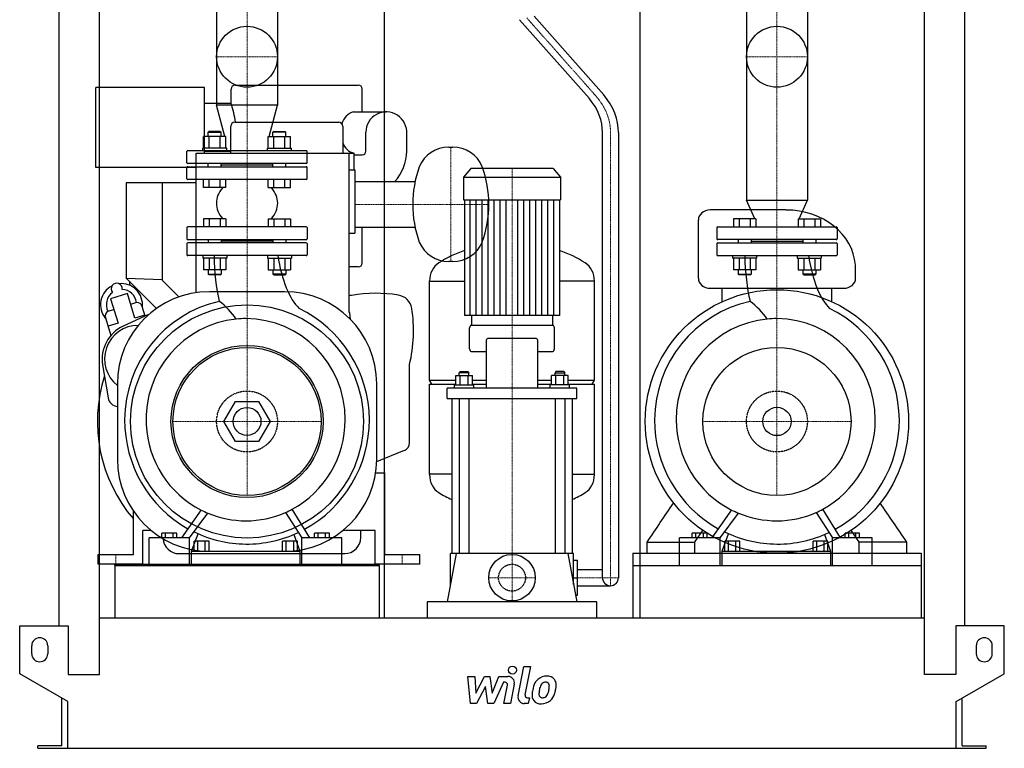
# Model space of a CAD drawing. Extents: x -615 to 615, y 0 to 1528.
# Drawn here: x -615 to 615, y 0 to 910 of the extents above; entities that cross this region are included whole.
import ezdxf

# ---------------------------------------------------------------- set-up
doc = ezdxf.new("R2010")
doc.units = 0
doc.linetypes.add('DASHDOT', pattern=[1, 0.5, -0.25, 0, -0.25])
doc.linetypes.add('HIDDEN', pattern=[0.375, 0.25, -0.125])
doc.layers.get('0').update_dxf_attribs({"color": 124})
doc.layers.add('CP_AXIS', color=143, linetype='DASHDOT', lineweight=18)
doc.layers.add('CP_DETAL', color=33, linetype='Continuous')
doc.layers.add('cp_hidde', color=203, linetype='HIDDEN')

msp = doc.modelspace()

# ---------------------------------------------------------------- linework, layer by layer
at = {"extrusion": (0, 1, 0)}
for p, q in [((-565.5, 153), (-565.5, 1190)), ((565.5, 153), (565.5, 1190)), ((-159.5, 1170.6), (-159.5, 163)), ((159.5, 1170.6), (159.5, 163)), ((-515.5, 92), (-515.5, 1151.4)), ((515.5, 92), (515.5, 1151.4)), ((-369.1, 944), (-369.1, 802.8)), ((-292.9, 944), (-292.9, 802.8)), ((292.9, 944), (292.9, 684.1)), ((369.1, 944), (369.1, 684.1)), ((114.7, 815.7), (27.6, 914)), ((96.4, 811.5), (9.5, 909.6)), ((-520, 725), (-520, 825)), ((-384, 825), (-520, 825)), ((-384, 743), (-384, 825)), ((-346, 828), (-192, 828)), ((-351, 805), (-351, 823)), ((-187, 794.5), (-187, 823)), ((-351, 805), (-384, 805)), ((-292.9, 802.8), (-369.1, 802.8)), ((-358.6, 763.8), (-369.1, 802.8)), ((-303.4, 763.8), (-292.9, 802.8)), ((-198, 794.5), (-157, 794.5)), ((-351.4, 743), (-351.4, 776.5)), ((-346.4, 781.5), (-216.4, 781.5)), ((-211.4, 776.5), (-211.4, 743)), ((-385.2, 749), (-385.2, 763.8)), ((-378.4, 770), (-379.4, 769)), ((-379.4, 769), (-363.4, 769)), ((-379.4, 763.8), (-379.4, 769)), ((-364.4, 770), (-378.4, 770)), ((-378.3, 749), (-378.3, 763.8)), ((-364.4, 770), (-363.4, 769)), ((-364.4, 749), (-364.4, 763.8)), ((-363.4, 763.8), (-363.4, 769)), ((-357.5, 749), (-357.5, 763.8)), ((-304.5, 749), (-304.5, 763.8)), ((-297.6, 770), (-298.6, 769)), ((-282.6, 769), (-298.6, 769)), ((-298.6, 763.8), (-298.6, 769)), ((-297.6, 770), (-283.6, 770)), ((-297.6, 749), (-297.6, 763.8)), ((-283.7, 749), (-283.7, 763.8)), ((-283.6, 770), (-282.6, 769)), ((-282.6, 763.8), (-282.6, 769)), ((-276.8, 749), (-276.8, 763.8)), ((-182.5, 745.5), (-182.5, 769)), ((-131.5, 745.5), (-131.5, 769)), ((113, 213), (113, 768.8)), ((133, 768.8), (133, 213)), ((-79, 750.5), (-74, 750.5)), ((-394.4, 568.8), (-394.4, 743)), ((-394.4, 743), (-197.4, 743)), ((-356.4, 749), (-386.4, 749)), ((-386.4, 746), (-386.4, 749)), ((-351.4, 745), (-384, 745)), ((-356.4, 746), (-356.4, 749)), ((-305.6, 749), (-275.6, 749)), ((-305.6, 746), (-305.6, 749)), ((-275.6, 746), (-275.6, 749)), ((-203.4, 544), (-203.4, 743)), ((-197.4, 743), (-197.4, 722)), ((-197.4, 741), (-187, 741)), ((-394.4, 725), (-520, 725)), ((-203.4, 722), (-196.4, 722)), ((-196.4, 722), (-196.4, 643)), ((-51.4, 724), (-60.5, 712.9)), ((51.4, 724), (-51.4, 724)), ((51.4, 724), (60.5, 712.9)), ((-482, 706), (-482, 587)), ((-394.4, 706), (-482, 706)), ((-437, 706), (-437, 584.4)), ((-385.2, 700), (-385.2, 710)), ((-378.3, 700), (-378.3, 710)), ((-364.4, 700), (-364.4, 710)), ((-357.5, 700), (-357.5, 710)), ((-304.5, 700), (-304.5, 710)), ((-297.6, 700), (-297.6, 710)), ((-283.7, 700), (-283.7, 710)), ((-276.8, 700), (-276.8, 710)), ((-196.4, 707.5), (-121.1, 707.5)), ((-60.5, 712.9), (60.5, 712.9)), ((-60.5, 712.9), (-60.5, 684.8)), ((60.5, 712.9), (60.5, 684.8)), ((-357.5, 700), (-385.2, 700)), ((-304.5, 700), (-276.8, 700)), ((-60.5, 684.8), (60.5, 684.8)), ((-59.5, 684.8), (-59.5, 540.2)), ((59.5, 684.8), (59.5, 540.2)), ((292.9, 684.1), (369.1, 684.1)), ((303.4, 661), (292.9, 684.1)), ((358.6, 661), (369.1, 684.1)), ((342.1, 672), (247.6, 672)), ((-406, 650), (-406, 636)), ((-257, 651), (-405, 651)), ((-256, 650), (-256, 636)), ((-203.4, 643), (-196.4, 643)), ((-196.4, 650.5), (-121.1, 650.5)), ((-187, 606), (-187, 650.5)), ((256, 650), (256, 636)), ((257, 651), (405, 651)), ((406, 650), (406, 636)), ((-406, 630), (-406, 616)), ((-405, 635), (-257, 635)), ((-257, 631), (-405, 631)), ((-379.4, 635), (-379.4, 631)), ((-363.4, 635), (-363.4, 631)), ((-298.6, 633), (-363.4, 633)), ((-298.6, 635), (-298.6, 631)), ((-282.6, 635), (-282.6, 631)), ((-256, 630), (-256, 616)), ((256, 630), (256, 616)), ((405, 635), (257, 635)), ((257, 631), (405, 631)), ((282.6, 635), (282.6, 631)), ((298.6, 635), (298.6, 631)), ((298.6, 633), (363.4, 633)), ((363.4, 635), (363.4, 631)), ((379.4, 635), (379.4, 631)), ((406, 630), (406, 616)), ((-257, 615), (-405, 615)), ((257, 615), (405, 615)), ((-74, 607.5), (-79, 607.5)), ((-357.5, 597.2), (-385.2, 597.2)), ((-304.5, 597.2), (-276.8, 597.2)), ((-192, 601), (-203.4, 601)), ((304.5, 597.2), (276.8, 597.2)), ((357.5, 597.2), (385.2, 597.2)), ((-482, 587), (-444.1, 549.1)), ((-482, 587), (-437, 585.4)), ((-478, 583), (-478, 578.3)), ((-437, 584.4), (-416.1, 563.5)), ((-103, 459.4), (-103, 583.4)), ((-103, 583.1), (-59.5, 583.1)), ((103, 583.1), (59.5, 583.1)), ((103, 459.4), (103, 583.4)), ((-480.5, 567.6), (-501.5, 561.2)), ((-471.1, 537), (-480.5, 567.6)), ((-284, 570), (-378, 570)), ((247.6, 574.4), (414.4, 574.4)), ((262.4, 557.5), (262.4, 574.4)), ((399.6, 557.5), (399.6, 574.4)), ((-501.5, 561.2), (-492.1, 530.6)), ((-453.9, 541.4), (-485.6, 527)), ((-458.2, 539.4), (-461.9, 551.5)), ((-202.6, 544), (-203.4, 544)), ((-201.9, 535.5), (-202.6, 544)), ((-507.8, 537.5), (-501.1, 515.4)), ((-492.1, 530.6), (-504.6, 526.8)), ((-458.7, 540.8), (-471.1, 537)), ((-50.5, 540.2), (-50.5, 528)), ((50.5, 540.2), (50.5, 528)), ((-53, 498.6), (-53, 524.8)), ((51, 528), (-51, 528)), ((53, 498.6), (53, 524.8)), ((-32.4, 508.2), (-32.4, 449.6)), ((30.4, 511.4), (-30.4, 511.4)), ((32.4, 449.6), (32.4, 508.2)), ((-51, 495.4), (-32.4, 495.4)), ((32.4, 495.4), (51, 495.4)), ((-511.4, 478.5), (-504.5, 437.5)), ((-128, 381.2), (-128, 479)), ((-64.8, 470.3), (-65.8, 468.7)), ((-53.8, 468.7), (-65.8, 468.7)), ((-65.8, 465.5), (-65.8, 468.7)), ((-64.8, 470.3), (-54.8, 470.3)), ((-54.8, 470.3), (-53.8, 468.7)), ((-53.8, 465.5), (-53.8, 468.7)), ((54.8, 470.3), (53.8, 468.7)), ((53.8, 468.7), (65.8, 468.7)), ((53.8, 465.5), (53.8, 468.7)), ((64.8, 470.3), (54.8, 470.3)), ((64.8, 470.3), (65.8, 468.7)), ((65.8, 465.5), (65.8, 468.7)), ((-103, 459.4), (-70.1, 459.4)), ((-100, 454.7), (-103, 459.4)), ((-70.1, 453.6), (-70.1, 465.5)), ((-70.1, 465.5), (-49.4, 465.5)), ((-64.9, 453.6), (-64.9, 465.5)), ((-54.6, 453.6), (-54.6, 465.5)), ((-49.4, 453.6), (-49.4, 465.5)), ((-49.4, 459.4), (-32.4, 459.4)), ((32.4, 459.4), (49.4, 459.4)), ((49.4, 453.6), (49.4, 465.5)), ((70.1, 465.5), (49.4, 465.5)), ((54.6, 453.6), (54.6, 465.5)), ((64.9, 453.6), (64.9, 465.5)), ((70.1, 453.6), (70.1, 465.5)), ((70.1, 459.4), (103, 459.4)), ((100, 454.7), (103, 459.4)), ((-493, 455), (-493, 361)), ((-169, 361), (-169, 455)), ((-103, 454.7), (-70.1, 454.7)), ((-103, 341.8), (-103, 454.7)), ((-81, 436.8), (-81, 449.6)), ((81, 449.6), (-81, 449.6)), ((-71.8, 453.6), (-47.8, 453.6)), ((-71.8, 449.6), (-71.8, 453.6)), ((-49.4, 454.7), (-32.4, 454.7)), ((-47.8, 449.6), (-47.8, 453.6)), ((32.4, 454.7), (49.4, 454.7)), ((71.8, 453.6), (47.8, 453.6)), ((47.8, 449.6), (47.8, 453.6)), ((70.1, 454.7), (103, 454.7)), ((71.8, 449.6), (71.8, 453.6)), ((81, 436.8), (81, 449.6)), ((103, 341.8), (103, 454.7)), ((-359.9, 408), (-345.4, 433)), ((-345.4, 433), (-316.6, 433)), ((-316.6, 433), (-302.1, 408)), ((-81, 436.8), (81, 436.8)), ((-75, 436.8), (-75, 243)), ((-65.8, 436.8), (-65.8, 243)), ((-53.8, 436.8), (-53.8, 243)), ((53.8, 436.8), (53.8, 243)), ((65.8, 436.8), (65.8, 243)), ((75, 436.8), (75, 243)), ((-345.4, 383), (-359.9, 408)), ((-302.1, 408), (-316.6, 383)), ((-316.6, 383), (-345.4, 383)), ((-169, 357.9), (-134.3, 372)), ((-170.3, 344), (-159, 344)), ((-159, 242), (-159, 344)), ((-75, 342.1), (-103, 342.1)), ((75, 342.1), (103, 342.1)), ((-473, 242), (-473, 296.2)), ((-273.3, 296.2), (-273.3, 296.2)), ((389.5, 296.2), (389.5, 296.2)), ((-271.4, 293.2), (-271.4, 293.2)), ((391.4, 293.2), (391.4, 293.2)), ((-461, 230), (-461, 272)), ((-450.8, 272), (-461, 272)), ((-171, 272), (-211.2, 272)), ((-189, 263), (-189, 272)), ((-171, 230), (-171, 272)), ((-453.2, 228), (-453.2, 262.6)), ((-402.8, 262.6), (-453.2, 262.6)), ((-437.3, 262.6), (-437.3, 268.5)), ((-418.7, 268.5), (-437.3, 268.5)), ((-432.7, 262.6), (-432.7, 268.5)), ((-423.4, 262.6), (-423.4, 268.5)), ((-418.7, 262.6), (-418.7, 268.5)), ((-402.8, 228), (-402.8, 262.6)), ((-400.3, 246), (-392.2, 267.8)), ((-397, 246), (-397, 258.4)), ((-378.4, 258.4), (-397, 258.4)), ((-392.4, 246), (-392.4, 258.4)), ((-383.1, 246), (-383.1, 258.4)), ((-378.4, 246), (-378.4, 258.4)), ((-286.6, 246), (-286.6, 258.4)), ((-268.1, 258.4), (-286.6, 258.4)), ((-282, 246), (-282, 258.4)), ((-272.7, 246), (-272.7, 258.4)), ((-272.4, 267), (-264.9, 246)), ((-268.1, 246), (-268.1, 258.4)), ((-262.4, 228), (-262.4, 262.6)), ((-212.4, 262.6), (-262.4, 262.6)), ((-246.6, 262.6), (-246.6, 268.5)), ((-228.1, 268.5), (-246.6, 268.5)), ((-242, 262.6), (-242, 268.5)), ((-232.8, 262.6), (-232.8, 268.5)), ((-228.1, 262.6), (-228.1, 268.5)), ((-212.4, 228), (-212.4, 262.6)), ((209.1, 228), (209.1, 262.6)), ((259.9, 262.6), (209.1, 262.6)), ((225.1, 262.6), (225.1, 268.5)), ((243.9, 268.5), (225.1, 268.5)), ((229.8, 262.6), (229.8, 268.5)), ((239.2, 262.6), (239.2, 268.5)), ((243.9, 262.6), (243.9, 268.5)), ((259.9, 228), (259.9, 262.6)), ((262.4, 246), (270.6, 267.8)), ((265.7, 246), (265.7, 258.4)), ((284.5, 258.4), (265.7, 258.4)), ((270.4, 246), (270.4, 258.4)), ((279.8, 246), (279.8, 258.4)), ((284.5, 246), (284.5, 258.4)), ((376.3, 246), (376.3, 258.4)), ((394.7, 258.4), (376.3, 258.4)), ((380.9, 246), (380.9, 258.4)), ((390.1, 246), (390.1, 258.4)), ((390.4, 267), (397.9, 246)), ((394.7, 246), (394.7, 258.4)), ((400.4, 228), (400.4, 262.6)), ((449.9, 262.6), (400.4, 262.6)), ((416, 262.6), (416, 268.5)), ((434.3, 268.5), (416, 268.5)), ((420.6, 262.6), (420.6, 268.5)), ((429.7, 262.6), (429.7, 268.5)), ((434.3, 262.6), (434.3, 268.5)), ((449.9, 228), (449.9, 262.6)), ((-400.3, 228), (-400.3, 246)), ((-400.3, 246), (-264.9, 246)), ((-378, 246), (-284, 246)), ((-264.9, 246), (-264.9, 228)), ((168.7, 243.5), (168.7, 257.5)), ((228.5, 243.5), (228.5, 257.5)), ((262.4, 228), (262.4, 246)), ((262.4, 246), (397.9, 246)), ((397.9, 246), (397.9, 228)), ((433.5, 243.5), (433.5, 257.5)), ((493.3, 243.5), (493.3, 257.5)), ((-517, 230), (-517, 242)), ((-517, 242), (-473, 242)), ((-416, 243), (-209, 243)), ((-159, 242), (-115, 242)), ((-115, 230), (-115, 242)), ((-69.8, 243), (-81, 183)), ((77, 243), (-77, 243)), ((-77, 204.3), (-77, 243)), ((69.8, 243), (81, 183)), ((77, 204.3), (77, 243)), ((77, 235), (82, 235)), ((82, 191), (82, 235)), ((151, 243.5), (511, 243.5)), ((151, 243.5), (151, 228)), ((511, 243.5), (511, 228)), ((-461, 230), (-517, 230)), ((-496, 228), (-496, 163)), ((-115, 230), (-171, 230)), ((-166, 228), (-166, 163)), ((82, 223), (113, 223)), ((151, 228), (151, 163)), ((511, 228), (511, 163)), ((77, 213), (82, 213)), ((82, 203), (123, 203)), ((79.5, 191), (82, 191)), ((-106, 183), (-106, 163)), ((106, 183), (-106, 183)), ((106, 163), (106, 183)), ((-515.5, 163), (515.5, 163)), ((-615, 93), (-615, 153)), ((-615, 153), (-554.5, 153)), ((-554.5, 153), (-554.5, 92)), ((554.5, 153), (554.5, 92)), ((615, 153), (554.5, 153)), ((615, 93), (615, 153)), ((-600, 118), (-600, 128)), ((-580, 128), (-580, 118)), ((580, 128), (580, 118)), ((600, 118), (600, 128)), ((-555, 58.4), (-615, 93)), ((-554.5, 92), (-515.5, 92)), ((554.5, 92), (515.5, 92)), ((555, 58.4), (615, 93)), ((-562.5, 3), (-562.5, 62.7)), ((562.5, 3), (562.5, 62.7)), ((-555, 0), (-555, 58.4)), ((555, 0), (555, 58.4)), ((-592.5, 0), (-592.5, 3)), ((-562.5, 3), (-592.5, 3)), ((555, 0), (592.5, 0)), ((562.5, 3), (592.5, 3)), ((592.5, 0), (592.5, 3))]:
    msp.add_line(p, q, dxfattribs=at)
at = {"extrusion": (0, -1, 0)}
for p, q in [((-357.5, 763.8), (-385.2, 763.8)), ((-304.5, 763.8), (-276.8, 763.8)), ((-406, 731), (-406, 745)), ((-257, 746), (-405, 746)), ((-256, 731), (-256, 745)), ((-257, 730), (-405, 730)), ((-405, 726), (-257, 726)), ((-379.4, 726), (-379.4, 730)), ((-363.4, 726), (-363.4, 730)), ((-298.6, 728), (-363.4, 728)), ((-298.6, 726), (-298.6, 730)), ((-282.6, 726), (-282.6, 730)), ((-406, 711), (-406, 725)), ((-256, 711), (-256, 725)), ((-257, 710), (-405, 710)), ((-385.2, 661), (-385.2, 651)), ((-357.5, 661), (-385.2, 661)), ((-378.3, 661), (-378.3, 651)), ((-364.4, 661), (-364.4, 651)), ((-357.5, 661), (-357.5, 651)), ((-304.5, 661), (-304.5, 651)), ((-304.5, 661), (-276.8, 661)), ((-297.6, 661), (-297.6, 651)), ((-283.7, 661), (-283.7, 651)), ((-276.8, 661), (-276.8, 651)), ((276.8, 661), (276.8, 651)), ((304.5, 661), (276.8, 661)), ((283.7, 661), (283.7, 651)), ((297.6, 661), (297.6, 651)), ((304.5, 661), (304.5, 651)), ((357.5, 661), (357.5, 651)), ((357.5, 661), (385.2, 661)), ((364.4, 661), (364.4, 651)), ((378.3, 661), (378.3, 651)), ((385.2, 661), (385.2, 651)), ((-386.4, 615), (-386.4, 612)), ((-356.4, 615), (-356.4, 612)), ((-305.6, 615), (-305.6, 612)), ((-275.6, 615), (-275.6, 612)), ((275.6, 615), (275.6, 612)), ((305.6, 615), (305.6, 612)), ((356.4, 615), (356.4, 612)), ((386.4, 615), (386.4, 612)), ((-356.4, 612), (-386.4, 612)), ((-385.2, 612), (-385.2, 597.2)), ((-378.3, 612), (-378.3, 597.2)), ((-364.4, 612), (-364.4, 597.2)), ((-357.5, 612), (-357.5, 597.2)), ((-305.6, 612), (-275.6, 612)), ((-304.5, 612), (-304.5, 597.2)), ((-297.6, 612), (-297.6, 597.2)), ((-283.7, 612), (-283.7, 597.2)), ((-276.8, 612), (-276.8, 597.2)), ((305.6, 612), (275.6, 612)), ((276.8, 612), (276.8, 597.2)), ((283.7, 612), (283.7, 597.2)), ((297.6, 612), (297.6, 597.2)), ((304.5, 612), (304.5, 597.2)), ((356.4, 612), (386.4, 612)), ((357.5, 612), (357.5, 597.2)), ((364.4, 612), (364.4, 597.2)), ((378.3, 612), (378.3, 597.2)), ((385.2, 612), (385.2, 597.2)), ((-379.4, 597.2), (-379.4, 592)), ((-379.4, 592), (-363.4, 592)), ((-378.4, 591), (-379.4, 592)), ((-364.4, 591), (-378.4, 591)), ((-364.4, 591), (-363.4, 592)), ((-363.4, 597.2), (-363.4, 592)), ((-298.6, 597.2), (-298.6, 592)), ((-282.6, 592), (-298.6, 592)), ((-297.6, 591), (-298.6, 592)), ((-297.6, 591), (-283.6, 591)), ((-283.6, 591), (-282.6, 592)), ((-282.6, 597.2), (-282.6, 592)), ((282.6, 597.2), (282.6, 592)), ((282.6, 592), (298.6, 592)), ((283.6, 591), (282.6, 592)), ((297.6, 591), (283.6, 591)), ((297.6, 591), (298.6, 592)), ((298.6, 597.2), (298.6, 592)), ((363.4, 597.2), (363.4, 592)), ((379.4, 592), (363.4, 592)), ((364.4, 591), (363.4, 592)), ((364.4, 591), (378.4, 591)), ((378.4, 591), (379.4, 592)), ((379.4, 597.2), (379.4, 592))]:
    msp.add_line(p, q, dxfattribs=at)
for p, q in [((232.9, 586.7), (232.9, 659.6)), ((429.1, 586.7), (429, 603.3)), ((-468.9, 556.5), (-476.4, 554.2)), ((-504.8, 545.5), (-497.4, 547.8)), ((59.5, 540.2), (-59.5, 540.2)), ((-388.5, 297.5), (-412.9, 262.6)), ((-252.4, 262.6), (-274.7, 298.5)), ((274.4, 297.5), (249.7, 262.6)), ((410.3, 262.6), (388.1, 298.5)), ((-402.8, 262.6), (-380, 293.6)), ((-283, 294.4), (-262.4, 262.6)), ((259.9, 262.6), (282.9, 293.6)), ((379.9, 294.4), (400.4, 262.6)), ((168.7, 257.5), (228.5, 257.5)), ((493.3, 257.5), (433.5, 257.5)), ((-496, 230), (-166, 230)), ((-496, 228), (-496, 230)), ((-496, 228), (-166, 228)), ((-453.2, 228), (-402.8, 228)), ((-400.3, 228), (-264.9, 228)), ((-262.4, 228), (-212.4, 228)), ((-166, 228), (-166, 230)), ((151, 228), (511, 228)), ((209.1, 228), (259.9, 228)), ((262.4, 228), (397.9, 228)), ((400.4, 228), (449.9, 228)), ((-592.5, 0), (555, 0))]:
    msp.add_line(p, q)
for centre, radius in [((-331, 863.3), 38), ((331, 863.3), 38), ((331, 408), 164.5), ((-331, 408), 145.5), ((-331, 408), 95), ((-331, 408), 92.5), ((331, 408), 92.5), ((-331, 408), 17.4), ((331, 408), 17.7), ((0, 213), 29)]:
    msp.add_circle(centre, radius)
for centre, radius, start, end in [((-346, 823), 5, 90, 180), ((-192, 823), 5, 0, 90), ((-436.3, 773), 91.1, 5.3523, 20.5694), ((-192.4, 774.6), 20.7, 105.6468, 165.9188), ((-157, 769), 25.5, 355.6995, 180), ((-346.4, 776.5), 5, 90, 180), ((-216.4, 776.5), 5, 0, 90), ((-192.9, 762), 19.5, 198.9245, 256.745), ((-79, 710.5), 40, 90, 157.2047), ((-74, 710.5), 40, 22.7953, 90), ((-405, 745), 1, 90, 180), ((-257, 745), 1, 0, 90), ((-187, 745.5), 4.5, 270, 0), ((-187, 745.5), 55.5, 316.7892, 0), ((-405, 731), 1, 180, 270), ((-405, 725), 1, 90, 180), ((-257, 731), 1, 270, 0), ((-257, 725), 1, 0, 90), ((16, 679), 140, 160.3851, 199.6149), ((-169, 679), 140, 340.3851, 19.6149), ((-405, 711), 1, 180, 270), ((-257, 711), 1, 270, 0), ((-405, 650), 1, 90, 180), ((-257, 650), 1, 0, 90), ((257, 650), 1, 90, 180), ((405, 650), 1, 0, 90), ((-405, 636), 1, 180, 270), ((-405, 630), 1, 90, 180), ((-257, 636), 1, 270, 0), ((-257, 630), 1, 0, 90), ((-79, 647.5), 40, 202.7953, 270), ((-74, 647.5), 40, 270, 337.2047), ((257, 636), 1, 180, 270), ((257, 630), 1, 90, 180), ((405, 636), 1, 270, 0), ((405, 630), 1, 0, 90), ((-405, 616), 1, 180, 270), ((-257, 616), 1, 270, 0), ((257, 616), 1, 180, 270), ((405, 616), 1, 270, 0), ((-192, 606), 5, 270, 0), ((-493.8, 573.5), 7, 354.841, 219.159), ((-487.8, 553.9), 26.2, 353.1045, 97.1275), ((-487.8, 553.9), 26.2, 116.8725, 220.8955), ((-487.8, 553.9), 19, 126.9506, 206.2027), ((-378, 455), 115, 90, 180), ((-487.8, 553.9), 19, 7.7973, 87.0494), ((-284, 455), 115, 0, 90), ((-170, 389.2), 178.8, 80.9405, 99.7908), ((-468.6, 549.5), 7, 17, 92.4765), ((-197, 545.7), 20, 99.7908, 108.6528), ((-145, 546), 20, 9.0588, 80.9405), ((-501.1, 539.5), 7, 121.5235, 197), ((-301.9, 521), 178.9, 346.4221, 9.0588), ((-467, 486), 45, 114.4449, 189.5551), ((-467, 486), 42, 89.8085, 231.7534), ((-331, 408), 187, 162.2511, 220.5923), ((-491.6, 439.6), 13, 189.5551, 264.0272), ((-138, 381.2), 10, 292, 0), ((-378, 361), 115, 180, 270), ((-284, 361), 115, 270, 0), ((-416, 263), 20, 183.8082, 270), ((-209, 263), 20, 270, 0), ((123, 213), 10, 180, 270), ((123, 213), 10, 270, 0), ((-590, 128), 10, 0, 180), ((590, 128), 10, 0, 180), ((-590, 118), 10, 180, 0), ((590, 118), 10, 180, 0)]:
    msp.add_arc(centre, radius, start, end)
for centre, major_axis, ratio, start_param, end_param in [((-88.1, 769.7), (-221.1, 0), 0.521808, 3.133183, 3.551886), ((-88.2, 769.7), (-201.2, 0), 0.521808, 3.132386, 3.550486), ((-226, 680.4), (-143.3, 0), 0.416066, -0.334102, 0), ((-436, 680.4), (-143.3, 0), 0.416066, -3.141593, -2.80749), ((-226, 680.4), (-143.3, 0), 0.413721, 0, 0.334102), ((-436, 680.4), (-143.3, 0), 0.413721, 2.80749, 3.141593), ((247.6, 659.6), (-14.8, 0), 0.837792, -1.570796, 0), ((342.1, 599.1), (-87, 0), 0.837792, -3.084036, -1.570796), ((0, 378.6), (0, 253.6), 0.816327, 0.291553, 0.458228), ((0, 378.6), (0, 253.6), 0.816327, -0.458228, -0.291553), ((-343.3, 620.1), (0, 97.5), 0.29701, 1.623229, 2.261267), ((-249.5, 662.5), (0, 121.1), 0.388012, 1.97389, 2.784777), ((-82.5, 583.4), (0, 25.1), 0.816327, 0.458228, 1.570796), ((82.5, 583.4), (0, 25.1), 0.816327, -1.570796, -0.458228), ((320, 620.1), (0, 97.5), 0.299607, 1.623229, 2.261267), ((413.1, 662.5), (0, 121.1), 0.384703, 1.97389, 2.784777), ((247.6, 586.7), (-14.8, 0), 0.837792, 0, 1.570796), ((414.4, 586.7), (-14.8, 0), 0.837792, 1.570796, 3.141593), ((-333.2, 409.1), (0, 152.4), 0.989509, 0.216577, 1.563707), ((-426.2, 477.3), (0, 101.3), 0.989509, -0.954854, -0.649522), ((330.1, 409.1), (0, 152.4), 0.998159, 0.216577, 1.563707), ((236.3, 477.3), (0, 101.3), 0.998159, -0.954854, -0.649522), ((-331, 408), (0, 155.8), 0.981968, -1.556547, -0.439097), ((332.3, 408), (0, 155.8), 0.973595, -1.556547, -0.439097), ((-332.3, 410.2), (0, 126.2), 0.989509, 0.096799, 1.619196), ((-332.3, 410.2), (0, 126.2), 0.989509, 0, 0.096799), ((-332.3, 410.2), (0, 126.2), 0.982048, -1.570796, 0), ((331, 410.2), (0, 126.2), 0.998159, 0.096799, 1.570796), ((331, 410.2), (0, 126.2), 0.998159, 0, 0.096799), ((331, 410.2), (0, 126.2), 0.973595, -1.570796, 0), ((-51, 524.8), (0, 3.19), 0.627168, 0, 1.570796), ((51, 524.8), (0, 3.19), 0.627168, -1.570796, 0), ((-30.4, 508.2), (0, 3.19), 0.627168, 0, 1.570796), ((30.4, 508.2), (0, 3.19), 0.627168, -1.570796, 0), ((-51, 498.6), (0, 3.19), 0.627168, 1.570796, 3.141593), ((51, 498.6), (0, 3.19), 0.627168, 3.141593, 4.712389), ((-329.8, 410), (0, 155.8), 0.989509, 1.569079, 2.632322), ((-332.3, 410.2), (0, 126.2), 0.981968, 3.625003, 4.712389), ((-331.5, 411.3), (0, 156.4), 0.981968, 3.633187, 4.70576), ((333.5, 410), (0, 155.8), 0.998159, 1.569079, 2.632322), ((331, 410.2), (0, 126.2), 0.998159, 1.570796, 2.675325), ((331, 410.2), (0, 126.2), 0.973595, 3.625003, 4.712389), ((331.8, 411.3), (0, 156.4), 0.973595, 3.633187, 4.70576), ((-332.3, 410.2), (0, 126.2), 0.989509, 1.619196, 2.675325), ((-82.5, 341.8), (0, 25.1), 0.817183, 1.570796, 2.683365), ((82.5, 341.8), (0, 25.1), 0.817183, 3.59982, 4.712389), ((0, 546.5), (0, 253.3), 0.817183, 2.683365, 2.770838), ((0, 546.5), (0, 253.3), 0.817183, 3.512347, 3.59982), ((-332.3, 410.2), (0, 126.2), 0.989509, 2.675325, 2.749609), ((-332.3, 410.2), (0, 126.2), 0.981968, 3.550897, 3.625003), ((331, 410.2), (0, 126.2), 0.998159, 2.675325, 2.749609), ((331, 410.2), (0, 126.2), 0.973595, 3.550897, 3.625003), ((-379.1, 296.1), (0, 5.09), 0.989509, 2.647934, 2.64987), ((-332.3, 410.2), (0, 126.2), 0.989509, 2.749609, 3.141593), ((-332.3, 410.2), (0, 126.2), 0.98217, 3.141593, 3.550897), ((283.8, 296.1), (0, 5.09), 0.998159, 2.647934, 2.64987), ((331, 410.2), (0, 126.2), 0.998159, 2.749609, 3.141593), ((331, 410.2), (0, 126.2), 0.973595, 3.141593, 3.550897), ((-331.2, 409.4), (0, 154.4), 0.989509, 2.694738, 3.134501), ((-331.2, 410.6), (0, 155.6), 0.98212, 3.133907, 3.576349), ((332.1, 409.4), (0, 154.4), 0.998159, 2.694738, 3.134501), ((332.2, 410.6), (0, 155.6), 0.973595, 3.133907, 3.576349)]:
    msp.add_ellipse(centre, major_axis=major_axis, ratio=ratio, start_param=start_param, end_param=end_param)
for points in [[(168.7, 257.5), (179.8, 273.7), (190.8, 289.9), (201.9, 306.2)], [(493.3, 257.5), (482.2, 273.7), (471.2, 289.9), (460.1, 306.2)], [(228.5, 257.5), (231.8, 262.4), (235.1, 267.2), (238.4, 272.1)], [(433.5, 257.5), (430.2, 262.4), (426.9, 267.2), (423.6, 272.1)]]:
    msp.add_open_spline(points, degree=3)
at = {"layer": 'CP_AXIS'}
for p, q in [((-331, 1383), (-331, 615)), ((331, 1383), (331, 615)), ((18.5, 911.8), (105.5, 813.6)), ((-369.1, 863.3), (-292.9, 863.3)), ((292.9, 863.3), (369.1, 863.3)), ((123, 203), (123, 768.8)), ((-76.5, 750.5), (-76.5, 607.5)), ((0, 242), (0, 724)), ((-29, 679), (-196.4, 679)), ((-331, 615), (-331, 315.5)), ((331, 615), (331, 315.5)), ((-423.5, 408), (-238.5, 408)), ((238.5, 408), (423.5, 408)), ((-495, 242), (-495, 230)), ((-137, 242), (-137, 230)), ((0, 184), (0, 242)), ((-29, 213), (29, 213)), ((82, 213), (133, 213))]:
    msp.add_line(p, q, dxfattribs=at)
msp.add_ellipse((-88.1, 769.7), major_axis=(-211.1, 0), ratio=0.521808, start_param=3.132785, end_param=3.598098, dxfattribs=at)
at = {"layer": 'CP_DETAL'}
for p, q in [((-52.1, 540.2), (-52.1, 684.8)), ((-44.6, 540.2), (-44.6, 684.8)), ((-37.2, 540.2), (-37.2, 684.8)), ((-29.8, 540.2), (-29.8, 684.8)), ((-22.3, 540.2), (-22.3, 684.8)), ((-14.9, 540.2), (-14.9, 684.8)), ((-7.4, 540.2), (-7.4, 684.8)), ((7.4, 540.2), (7.4, 684.8)), ((14.9, 540.2), (14.9, 684.8)), ((22.3, 540.2), (22.3, 684.8)), ((29.7, 540.2), (29.7, 684.8)), ((37.2, 540.2), (37.2, 684.8)), ((44.6, 540.2), (44.6, 684.8)), ((52.1, 540.2), (52.1, 684.8)), ((7.6, 65.5), (14.7, 102.1)), ((14.7, 102.1), (23.1, 102.1)), ((23.1, 102.1), (16.2, 66.6)), ((-55.2, 89.7), (-46.5, 89.7)), ((-51.7, 55.9), (-55.2, 89.7)), ((-46.5, 89.7), (-45.1, 68.8)), ((-45.1, 68.8), (-34.2, 89.7)), ((-34.2, 89.7), (-27.6, 89.7)), ((-27.6, 89.7), (-24.8, 68.8)), ((-24.8, 68.8), (-16.3, 89.7)), ((-16.3, 89.7), (-5, 89.7)), ((-33.1, 77.1), (-44.3, 55.9)), ((-30.2, 55.9), (-33.1, 77.1)), ((-10.7, 82.6), (-22.8, 55.9)), ((-8.7, 82.6), (-10.7, 82.6)), ((-10.2, 55.9), (-5.8, 79)), ((2.8, 80.2), (-1.8, 55.9)), ((19.2, 63.1), (21.8, 63.1)), ((21.8, 63.1), (20.4, 55.9)), ((-44.3, 55.9), (-51.7, 55.9)), ((-22.8, 55.9), (-30.2, 55.9)), ((-1.8, 55.9), (-10.2, 55.9)), ((20.4, 55.9), (15.4, 55.9))]:
    msp.add_line(p, q, dxfattribs=at)
msp.add_circle((0.6, 97.6), 5, dxfattribs=at)
for centre, radius, start, end in [((-5, 81.7), 8, 349.1463, 90.1097), ((43.3, 73.3), 16.8, 89.3287, 131.1984), ((44.2, 78.5), 11.6, 39.8625, 93.7877), ((-8.7, 79.6), 3, 349.1282, 90.0361), ((55.1, 68.3), 29.6, 153.1115, 171.0742), ((42.5, 74), 15.7, 130.4936, 150.8647), ((79.3, 64.2), 45.9, 165.0104, 169.1866), ((43.9, 74.3), 9.07, 132.3225, 168.5446), ((41.9, 76.3), 6.2, 88.6944, 130.5967), ((42.1, 76.8), 5.66, 69.364, 91.2833), ((42.8, 78.7), 3.72, 38.8919, 68.6227), ((41.6, 78.1), 5.04, 358.4755, 35.933), ((14.5, 78.8), 32.1, 349.3761, 358.4794), ((45, 79.8), 10.2, 357.2175, 36.9176), ((21.3, 80), 34, 347.7846, 358.7587), ((15.4, 63.9), 8, 169.0042, 270), ((19.2, 66.1), 3, 169.0041, 270), ((65.1, 64.7), 40.1, 168.3333, 176.5259), ((35.5, 66), 10.5, 173.443, 216.7902), ((62.7, 66.7), 29.1, 167.8511, 176.8316), ((38.9, 67.7), 5.28, 173.0647, 215.6723), ((37.9, 67.4), 4.25, 220.254, 274.7357), ((37.2, 78), 14.9, 274.1845, 282.2301), ((38.5, 69.3), 6.2, 287.2372, 310.2783), ((37.5, 70.4), 7.61, 311.1381, 334.8162), ((21.1, 77.2), 25.4, 336.5302, 350.0633), ((37.1, 72.3), 16.7, 311.0023, 344.0583), ((5.7, 82.2), 49.6, 343.0634, 349.1605), ((35.9, 66.8), 11.3, 219.1176, 274.2411), ((36.9, 72.7), 17.2, 269.6738, 310.639)]:
    msp.add_arc(centre, radius, start, end, dxfattribs=at)
at = {"layer": 'cp_hidde'}
for centre, radius in [((-331, 408), 38), ((331, 408), 38), ((0, 213), 16.8)]:
    msp.add_circle(centre, radius, dxfattribs=at)

doc.saveas('drawing.dxf')
